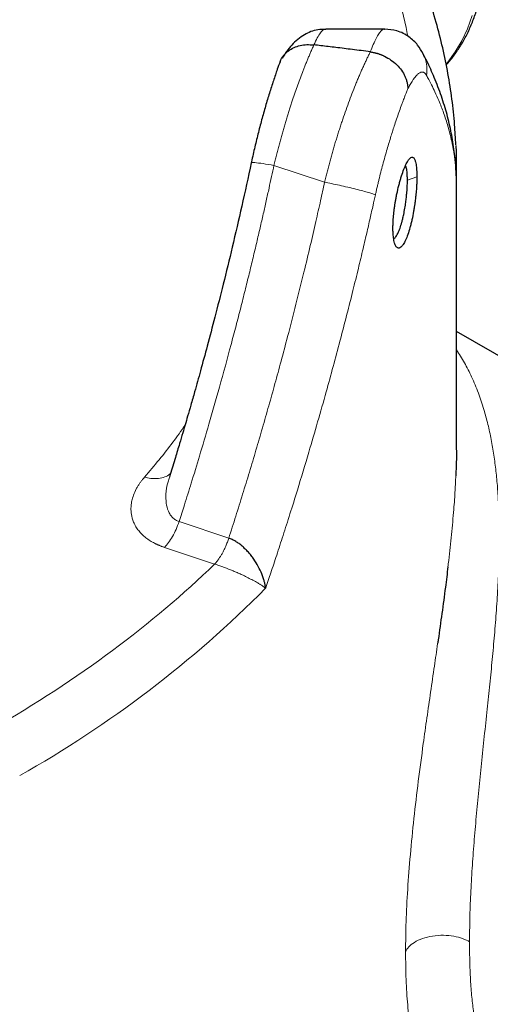
# Model space of a CAD drawing. Units: millimetres. Extents: x 0 to 420, y 0 to 297.
# Drawn here: x 390 to 396, y 143 to 156 of the extents above; entities that cross this region are included whole.
import ezdxf

# ---------------------------------------------------------------- set-up
doc = ezdxf.new("R2010")
doc.units = ezdxf.units.MM

msp = doc.modelspace()

# ---------------------------------------------------------------- linework, layer by layer
at = {"color": 7, "linetype": 'Continuous', "lineweight": 25}
for p, q in [((395.09137, 156.19227), (394.32206, 156.19227)), ((395.09137, 156.18979), (395.09444, 156.18971)), ((396.03159, 150.69761), (396.03159, 154.38481)), ((401.33562, 149.17347), (396.03159, 152.23543))]:
    msp.add_line(p, q, dxfattribs=at)
at = {"color": 8, "linetype": 'Continuous', "lineweight": 18}
for p, q in [((393.64557, 154.40813), (394.30783, 154.1874)), ((395.51422, 154.25857), (395.39099, 154.21602)), ((396.02798, 154.29271), (396.02708, 154.31188)), ((396.03021, 154.24699), (396.02905, 154.27139)), ((392.40475, 149.74777), (393.05458, 149.53117)), ((392.21352, 149.41128), (392.86853, 149.19297))]:
    msp.add_line(p, q, dxfattribs=at)
at = {"color": 8, "linetype": 'Continuous', "lineweight": 18, "flags": 128}
msp.add_lwpolyline([(396.23894, 156.36741), (396.17694, 156.19701), (396.10315, 156.03865), (396.01789, 155.89305), (395.92156, 155.76085), (395.8969, 155.73125)], dxfattribs=at)
at = {"color": 7, "linetype": 'Continuous', "lineweight": 25, "flags": 128}
msp.add_lwpolyline([(396.02539, 154.66852), (396.02848, 154.58581), (396.03012, 154.24699)], dxfattribs=at)
at = {"color": 8, "linetype": 'Continuous', "lineweight": 18}
msp.add_arc((383.03863, 159.31794), 14.8072, 299.456096, 315.154982, dxfattribs=at)
at = {"color": 7, "linetype": 'Continuous', "lineweight": 25}
for points, knots in [([(396.02397, 154.67689), (396.01979, 154.7646), (396.01028, 154.96414), (395.9759, 155.2753), (395.92419, 155.61042), (395.85524, 155.94542), (395.76961, 156.28006), (395.66703, 156.61399), (395.5475, 156.94692), (395.41094, 157.27848), (395.25736, 157.60835), (395.08676, 157.93613), (394.89919, 158.26147), (394.69472, 158.58398), (394.47348, 158.90327), (394.23561, 159.21896), (393.9813, 159.53067), (393.72005, 159.82748), (393.44437, 160.11972), (393.16478, 160.39698), (392.8719, 160.66923), (392.57769, 160.92685), (392.27183, 161.17955), (391.9545, 161.42708), (391.62617, 161.66939), (391.28632, 161.90586), (391.00578, 162.09292), (390.83493, 162.199), (390.78464, 162.23022)], [0, 0, 0, 0, 0.03105921, 0.07066862, 0.1104168, 0.15031505, 0.1903734, 0.23059881, 0.27099579, 0.31156615, 0.35230888, 0.39321965, 0.43429248, 0.4755188, 0.51688807, 0.55838939, 0.60001033, 0.64173875, 0.67926437, 0.72104863, 0.75862302, 0.79621665, 0.83382277, 0.8714377, 0.90905822, 0.94668154, 0.98430528, 1, 1, 1, 1]), ([(395.89786, 155.72451), (395.91411, 155.74188), (395.96428, 155.79548), (396.03881, 155.897), (396.1216, 156.02808), (396.19458, 156.17), (396.25802, 156.32145), (396.31152, 156.48201), (396.35492, 156.65095), (396.38808, 156.8276), (396.41096, 157.01123), (396.42352, 157.20112), (396.42583, 157.39653), (396.41795, 157.59673), (396.40002, 157.80096), (396.37219, 158.00847), (396.33466, 158.21845), (396.28771, 158.43004), (396.23167, 158.64227), (396.16699, 158.85397), (396.09442, 159.06354), (396.0153, 159.26821), (395.93175, 159.46431), (395.85264, 159.63478), (395.77848, 159.78409), (395.70175, 159.93101), (395.64387, 160.03324), (395.61087, 160.09153)], [0, 0, 0, 0, 0.02017735, 0.06227312, 0.1046307, 0.14723914, 0.19006511, 0.23306218, 0.27618088, 0.31937426, 0.3626024, 0.40583141, 0.44903149, 0.49218062, 0.53526163, 0.57825917, 0.62115146, 0.66391125, 0.70649283, 0.74881762, 0.7907395, 0.83194464, 0.87163606, 0.90906202, 0.93563727, 0.96330479, 1, 1, 1, 1]), ([(394.32177, 156.18646), (394.28703, 156.18654), (394.18591, 156.18677), (394.0344, 156.11905), (393.87479, 155.99686), (393.7926, 155.87209), (393.75313, 155.81219)], [0, 0, 0, 0, 0.14080158, 0.40988019, 0.71666283, 1, 1, 1, 1]), ([(395.5985, 155.8669), (395.57604, 155.90614), (395.52953, 155.98742), (395.41332, 156.0968), (395.26433, 156.17712), (395.1489, 156.18532), (395.09436, 156.18919)], [0, 0, 0, 0, 0.237756039, 0.492347729, 0.760142907, 1, 1, 1, 1]), ([(393.72658, 155.76319), (393.72983, 155.77259), (393.74155, 155.80654), (393.77851, 155.85681), (393.83615, 155.91086), (393.90703, 155.95166), (393.98773, 155.97828), (394.07536, 155.99111), (394.13661, 155.98674), (394.16723, 155.98455)], [0, 0, 0, 0, 0.06104074, 0.22048719, 0.37676805, 0.53410548, 0.68915362, 0.84458341, 1, 1, 1, 1]), ([(394.90571, 155.89377), (394.86602, 155.899), (394.78816, 155.90926), (394.67362, 155.92391), (394.5636, 155.93768), (394.4581, 155.95057), (394.35713, 155.96263), (394.26067, 155.97392), (394.19787, 155.98106), (394.16723, 155.98455)], [0, 0, 0, 0, 0.161183832, 0.316258748, 0.465224758, 0.608081874, 0.744830108, 0.875469478, 1, 1, 1, 1]), ([(394.90571, 155.89376), (394.91063, 155.89304), (394.92049, 155.8916), (394.93528, 155.88896), (394.95007, 155.88597), (394.96484, 155.88259), (394.97957, 155.87883), (394.99423, 155.8747), (395.0088, 155.87021), (395.02326, 155.86536), (395.03759, 155.86016), (395.05176, 155.85463), (395.06576, 155.84877), (395.07956, 155.8426), (395.11765, 155.82447), (395.17887, 155.78832), (395.25379, 155.72603), (395.31579, 155.65361), (395.35366, 155.58858), (395.37567, 155.53398), (395.38474, 155.50231), (395.38987, 155.47787), (395.39286, 155.46021), (395.39564, 155.43658), (395.39603, 155.41904), (395.39624, 155.40935)], [0, 0, 0, 0, 0.01924511, 0.03853101, 0.05784645, 0.07718007, 0.09652041, 0.11585591, 0.13517502, 0.15446617, 0.17371784, 0.19291861, 0.21205716, 0.23112233, 0.25010315, 0.37163626, 0.49903475, 0.62361915, 0.74848131, 0.80837174, 0.87520014, 0.89244456, 0.91935077, 0.95543422, 1, 1, 1, 1]), ([(396.02796, 154.27134), (396.02758, 154.29882), (396.0261, 154.40596), (396.00628, 154.59308), (395.96824, 154.83289), (395.91161, 155.07368), (395.83778, 155.31553), (395.74805, 155.5497), (395.66629, 155.73568), (395.61117, 155.84004), (395.59408, 155.8724)], [0, 0, 0, 0, 0.05053303, 0.19699849, 0.34468706, 0.49392577, 0.64499986, 0.79812645, 0.93741594, 1, 1, 1, 1]), ([(393.72505, 155.76376), (393.7132, 155.73148), (393.68463, 155.65365), (393.63809, 155.5162), (393.58636, 155.35492), (393.53485, 155.18358), (393.4843, 155.00422), (393.43549, 154.81811), (393.38882, 154.62696), (393.36049, 154.49696), (393.34631, 154.43193)], [0, 0, 0, 0, 0.09170192, 0.22114533, 0.35065173, 0.48026495, 0.61000122, 0.73985865, 0.86985918, 1, 1, 1, 1]), ([(395.20203, 153.58598), (395.20205, 153.59036), (395.20209, 153.60112), (395.20245, 153.62072), (395.20329, 153.64685), (395.20472, 153.67598), (395.20697, 153.71084), (395.2111, 153.76234), (395.2178, 153.82359), (395.2264, 153.88584), (395.23407, 153.93425), (395.24279, 153.98338), (395.25699, 154.05488), (395.27414, 154.12897), (395.29252, 154.19867), (395.31158, 154.26476), (395.33682, 154.34001), (395.36259, 154.40246), (395.38285, 154.44314), (395.39578, 154.46531), (395.41044, 154.48672), (395.42772, 154.50632), (395.44684, 154.51705), (395.46224, 154.51502), (395.47368, 154.50606), (395.48279, 154.49248), (395.49032, 154.47471), (395.49756, 154.45096), (395.5037, 154.42216), (395.5087, 154.38624), (395.51144, 154.35453), (395.51293, 154.32718), (395.51373, 154.30511), (395.51421, 154.28232), (395.51423, 154.26645), (395.51424, 154.25854)], [0, 0, 0, 0, 0.00847861, 0.0207894, 0.03699617, 0.05658223, 0.07286462, 0.09774088, 0.14397738, 0.17325156, 0.19826045, 0.22184071, 0.25246509, 0.31459224, 0.34565454, 0.37636386, 0.43834218, 0.50075746, 0.53225231, 0.56377479, 0.58267546, 0.62680026, 0.67929607, 0.72111383, 0.75170624, 0.78298759, 0.81426616, 0.83878839, 0.87626586, 0.90751414, 0.93729659, 0.95313774, 0.96886561, 0.98448546, 1, 1, 1, 1]), ([(393.34816, 154.44133), (393.30754, 154.25292), (393.22807, 153.88441), (393.10498, 153.35513), (392.98698, 152.87038), (392.8773, 152.43927), (392.77763, 152.06149), (392.68927, 151.73673), (392.61735, 151.4791), (392.56116, 151.28157), (392.51957, 151.13726), (392.48466, 151.01743), (392.44953, 150.89791), (392.40721, 150.75527), (392.35235, 150.57308), (392.30804, 150.4272), (392.28147, 150.34196), (392.2779, 150.33049)], [0, 0, 0, 0, 0.13618969, 0.2663746, 0.38381183, 0.48849716, 0.58043065, 0.6596127, 0.72604292, 0.76920731, 0.80453372, 0.83202216, 0.85727816, 0.8924342, 0.93700586, 0.99152866, 1, 1, 1, 1]), ([(395.39102, 154.21601), (395.39074, 154.23799), (395.39013, 154.28463), (395.38439, 154.3439), (395.37641, 154.38812), (395.36831, 154.40173), (395.36543, 154.40657)], [0, 0, 0, 0, 0.246701603, 0.523587537, 0.830618714, 1, 1, 1, 1]), ([(395.51422, 154.25857), (395.51421, 154.25418), (395.51419, 154.24342), (395.51397, 154.22379), (395.51341, 154.19763), (395.51237, 154.16843), (395.51063, 154.13349), (395.50713, 154.0819), (395.50145, 154.02049), (395.49421, 153.95803), (395.48782, 153.90943), (395.48069, 153.86005), (395.46914, 153.78813), (395.45459, 153.71364), (395.43811, 153.64365), (395.42051, 153.57734), (395.39699, 153.50182), (395.37185, 153.43927), (395.35123, 153.39864), (395.33773, 153.37657), (395.32236, 153.35526), (395.30385, 153.33585), (395.2827, 153.32544), (395.26505, 153.32781), (395.25153, 153.33709), (395.24031, 153.351), (395.23097, 153.36906), (395.22235, 153.39302), (395.21517, 153.42198), (395.20928, 153.45803), (395.20588, 153.48985), (395.20395, 153.51727), (395.20289, 153.53937), (395.20223, 153.5622), (395.20213, 153.57808), (395.20208, 153.58599)], [0, 0, 0, 0, 0.00847862, 0.02078941, 0.03699617, 0.05658222, 0.07286462, 0.0977409, 0.14397738, 0.17325155, 0.19826045, 0.2218407, 0.25246509, 0.31459224, 0.34565454, 0.37636386, 0.43834218, 0.50075746, 0.53225231, 0.56377479, 0.58267545, 0.62680026, 0.67929605, 0.72111381, 0.75170624, 0.78298759, 0.81426616, 0.83878839, 0.87626586, 0.90751415, 0.93729659, 0.95313774, 0.96886561, 0.98448546, 1, 1, 1, 1]), ([(395.21179, 153.44908), (395.21565, 153.45072), (395.22708, 153.45558), (395.24705, 153.48236), (395.27114, 153.52618), (395.29544, 153.58675), (395.3151, 153.6504), (395.33095, 153.71229), (395.34444, 153.77241), (395.35817, 153.84557), (395.36952, 153.92042), (395.37738, 153.98467), (395.38382, 154.05102), (395.38967, 154.12984), (395.39052, 154.18531), (395.39099, 154.21601)], [0, 0, 0, 0, 0.04703572, 0.13945772, 0.22486951, 0.31905438, 0.42050364, 0.46764609, 0.53285043, 0.61609431, 0.69284763, 0.75665896, 0.80752064, 0.89343979, 1, 1, 1, 1]), ([(396.031, 150.69761), (396.03117, 150.68265), (396.03228, 150.59037), (396.02968, 150.4732), (396.02452, 150.36626), (396.02355, 150.34629)], [0, 0, 0, 0, 0.13593342, 0.83864455, 1, 1, 1, 1]), ([(393.53727, 148.87601), (393.53674, 148.88023), (393.53564, 148.88894), (393.53355, 148.9026), (393.531, 148.91719), (393.52789, 148.93275), (393.52418, 148.9493), (393.51954, 148.96788), (393.51348, 148.98963), (393.50343, 149.02167), (393.48233, 149.07916), (393.44377, 149.16098), (393.39356, 149.24243), (393.34774, 149.30416), (393.31098, 149.34822), (393.27278, 149.38866), (393.23198, 149.4265), (393.19004, 149.45991), (393.1532, 149.48452), (393.12333, 149.50149), (393.10034, 149.51298), (393.0774, 149.52306), (393.06217, 149.52848), (393.05458, 149.53117)], [0, 0, 0, 0, 0.0188635, 0.03888501, 0.06007784, 0.08245475, 0.10602767, 0.13080754, 0.16109257, 0.19718728, 0.26385942, 0.39674463, 0.52693693, 0.5923749, 0.6522904, 0.71423677, 0.77160254, 0.83044999, 0.88601064, 0.91496344, 0.94359512, 0.97193125, 1, 1, 1, 1]), ([(395.9211, 149.15764), (395.91035, 149.06874), (395.88648, 148.87141), (395.84302, 148.55099), (395.80843, 148.30396), (395.78887, 148.16882), (395.78644, 148.15202)], [0, 0, 0, 0, 0.27995896, 0.62149988, 0.95292076, 1, 1, 1, 1])]:
    msp.add_open_spline(points, degree=3, knots=knots, dxfattribs=at)
at = {"color": 8, "linetype": 'Continuous', "lineweight": 18}
for points, knots in [([(390.78463, 162.04295), (390.98084, 161.91207), (391.4059, 161.62853), (392.00552, 161.16652), (392.59223, 160.66421), (393.12887, 160.14334), (393.61522, 159.60638), (394.04933, 159.05464), (394.43023, 158.48995), (394.75602, 157.91398), (395.02802, 157.32854), (395.23719, 156.73507), (395.35821, 156.32386), (395.39296, 156.11025), (395.39501, 156.0976)], [0, 0, 0, 0, 0.078495636, 0.170050443, 0.261648679, 0.353202816, 0.444794778, 0.536365556, 0.627938618, 0.719529674, 0.811084492, 0.902682679, 0.994236707, 1, 1, 1, 1]), ([(394.32206, 156.18457), (394.31275, 156.18578), (394.29249, 156.1884), (394.25488, 156.14687), (394.21322, 156.08319), (394.18245, 156.0172), (394.16723, 155.98455)], [0, 0, 0, 0, 0.21959628, 0.47811968, 0.74172127, 1, 1, 1, 1]), ([(394.90571, 155.89377), (394.91884, 155.92735), (394.94527, 155.99491), (394.98219, 156.07358), (395.01702, 156.13402), (395.04942, 156.17312), (395.07424, 156.19203), (395.08731, 156.19032), (395.09137, 156.18979)], [0, 0, 0, 0, 0.18256483, 0.36732434, 0.55289814, 0.73265187, 0.91679019, 1, 1, 1, 1]), ([(394.16723, 155.98455), (394.16363, 155.97649), (394.15648, 155.96048), (394.14579, 155.93618), (394.13521, 155.91189), (394.12476, 155.8876), (394.11442, 155.86333), (394.10421, 155.83911), (394.09413, 155.81495), (394.08419, 155.79086), (394.07438, 155.76687), (394.06472, 155.74299), (394.0552, 155.71923), (394.04582, 155.6956), (394.0366, 155.67213), (394.01873, 155.62624), (393.9923, 155.55676), (393.95751, 155.46187), (393.92328, 155.36502), (393.89475, 155.28126), (393.87167, 155.21146), (393.8537, 155.15601), (393.83574, 155.09943), (393.81781, 155.04171), (393.79993, 154.9829), (393.78213, 154.92299), (393.76442, 154.86202), (393.74684, 154.80001), (393.72941, 154.73699), (393.71215, 154.67299), (393.6951, 154.60805), (393.67829, 154.54221), (393.6617, 154.47551), (393.65097, 154.43065), (393.64558, 154.40813)], [0, 0, 0, 0, 0.0197579, 0.0392505, 0.05847777, 0.07743941, 0.09613511, 0.1145646, 0.13272762, 0.15062394, 0.16825334, 0.18561566, 0.2027107, 0.21953835, 0.23609847, 0.25239097, 0.31579568, 0.37868497, 0.44106162, 0.50292394, 0.53639927, 0.57018805, 0.6042897, 0.63870372, 0.67342976, 0.70846768, 0.74381762, 0.77948002, 0.81545491, 0.85174195, 0.8883406, 0.92525026, 0.96247026, 1, 1, 1, 1]), ([(394.90571, 155.89377), (394.902, 155.88635), (394.89459, 155.87152), (394.88341, 155.84875), (394.87216, 155.8256), (394.86087, 155.80203), (394.84953, 155.77806), (394.83814, 155.75369), (394.82671, 155.72892), (394.81525, 155.70376), (394.80375, 155.67821), (394.79222, 155.65227), (394.78067, 155.62595), (394.7691, 155.59925), (394.75752, 155.57218), (394.74592, 155.54474), (394.73431, 155.51693), (394.71134, 155.46122), (394.67723, 155.37587), (394.63242, 155.25817), (394.5886, 155.1374), (394.55322, 155.0351), (394.52584, 154.9531), (394.506, 154.89232), (394.4864, 154.83084), (394.46706, 154.76872), (394.44799, 154.70598), (394.42922, 154.64268), (394.41076, 154.57885), (394.39264, 154.51455), (394.37488, 154.44981), (394.35749, 154.38469), (394.3405, 154.31922), (394.3239, 154.25347), (394.31319, 154.20942), (394.30783, 154.18741)], [0, 0, 0, 0, 0.01801581, 0.03604244, 0.05407998, 0.07212849, 0.09018804, 0.10825872, 0.12634059, 0.14443374, 0.16253822, 0.18065412, 0.19878151, 0.21692046, 0.23507104, 0.25323334, 0.27140741, 0.28959333, 0.36114332, 0.431926, 0.50194604, 0.57120828, 0.60423578, 0.63725386, 0.67026311, 0.70326413, 0.73625749, 0.7692438, 0.80222364, 0.8351976, 0.86816628, 0.90113027, 0.93409016, 0.96704654, 1, 1, 1, 1]), ([(395.64114, 155.5861), (395.64417, 155.61796), (395.65046, 155.68399), (395.63523, 155.78312), (395.60749, 155.84411), (395.5938, 155.87419)], [0, 0, 0, 0, 0.32088976, 0.66507418, 1, 1, 1, 1]), ([(395.64114, 155.5861), (395.63995, 155.58818), (395.6375, 155.59248), (395.63357, 155.5985), (395.62927, 155.60437), (395.62457, 155.60993), (395.61747, 155.61705), (395.60776, 155.62412), (395.59071, 155.63069), (395.56797, 155.62929), (395.53937, 155.61382), (395.50758, 155.58496), (395.47845, 155.54851), (395.4528, 155.50999), (395.43542, 155.48144), (395.42024, 155.45474), (395.40745, 155.43111), (395.39968, 155.41603), (395.39624, 155.40935)], [0, 0, 0, 0, 0.0216764, 0.04491643, 0.06972172, 0.09609391, 0.12403465, 0.18613029, 0.24828122, 0.37676142, 0.49775711, 0.60731179, 0.74848642, 0.8158569, 0.87471632, 0.92503761, 0.96680264, 1, 1, 1, 1]), ([(396.03021, 154.24699), (396.02982, 154.2579), (396.02899, 154.28066), (396.02711, 154.31615), (396.02459, 154.3544), (396.02125, 154.3954), (396.01698, 154.43916), (396.01164, 154.48567), (396.00507, 154.53493), (395.99287, 154.6147), (395.96836, 154.74414), (395.92516, 154.91429), (395.86746, 155.09156), (395.80932, 155.24042), (395.75528, 155.36226), (395.71036, 155.45509), (395.67319, 155.5274), (395.65071, 155.5688), (395.64133, 155.58608)], [0, 0, 0, 0, 0.02432303, 0.05071106, 0.07916409, 0.10968211, 0.14226509, 0.17691303, 0.2136259, 0.25240366, 0.35535695, 0.50320319, 0.63307195, 0.75240074, 0.83734256, 0.90692267, 0.96114165, 1, 1, 1, 1]), ([(395.39624, 155.40935), (395.39351, 155.40272), (395.38778, 155.38884), (395.37875, 155.36654), (395.3689, 155.34189), (395.35822, 155.31472), (395.34668, 155.28493), (395.33319, 155.2495), (395.31334, 155.19636), (395.27688, 155.09572), (395.22935, 154.95684), (395.17536, 154.78811), (395.12282, 154.61368), (395.07854, 154.45556), (395.04308, 154.3204), (395.02252, 154.23851), (395.00653, 154.17256), (394.99478, 154.12285), (394.98319, 154.07256), (394.97566, 154.03874), (394.97188, 154.02177)], [0, 0, 0, 0, 0.01941468, 0.04064985, 0.06370418, 0.08857619, 0.11526427, 0.14376665, 0.18175121, 0.25148234, 0.39211199, 0.50220277, 0.61648935, 0.7516763, 0.81383394, 0.87593166, 0.90661352, 0.93751972, 0.96864896, 1, 1, 1, 1]), ([(393.35092, 154.44075), (393.35039, 154.44125), (393.34432, 154.44702), (393.39142, 154.44562), (393.49172, 154.43472), (393.59521, 154.41683), (393.64558, 154.40813)], [0, 0, 0, 0, 0.03132865, 0.35736156, 0.68725425, 1, 1, 1, 1]), ([(393.64557, 154.40813), (393.63528, 154.35987), (393.61402, 154.26022), (393.58051, 154.10616), (393.54443, 153.94283), (393.50564, 153.77026), (393.46404, 153.58846), (393.41952, 153.39747), (393.37196, 153.19731), (393.32125, 152.98801), (393.26725, 152.76961), (393.20983, 152.54214), (393.14886, 152.30565), (393.05781, 151.95995), (392.9408, 151.53099), (392.80218, 151.04473), (392.6783, 150.6259), (392.57095, 150.27405), (392.48183, 149.98872), (392.42811, 149.82079), (392.40475, 149.74777)], [0, 0, 0, 0, 0.03071922, 0.06342909, 0.09812961, 0.13482077, 0.17350254, 0.21417485, 0.25683758, 0.30149061, 0.34813372, 0.39676665, 0.44738924, 0.50000154, 0.61903836, 0.72379319, 0.81426706, 0.89045995, 0.95237104, 1, 1, 1, 1]), ([(393.05458, 149.53117), (393.06995, 149.57905), (393.10068, 149.67481), (393.14623, 149.81861), (393.19137, 149.96254), (393.23607, 150.10661), (393.28034, 150.2508), (393.32417, 150.39512), (393.36757, 150.53957), (393.41053, 150.68415), (393.45305, 150.82885), (393.49513, 150.97367), (393.53678, 151.11862), (393.57799, 151.26369), (393.61875, 151.40887), (393.65908, 151.55417), (393.69896, 151.69959), (393.75453, 151.90461), (393.87063, 152.34171), (393.9984, 152.84748), (394.11862, 153.34979), (394.19101, 153.66201), (394.2531, 153.93706), (394.2905, 154.10813), (394.30783, 154.18741)], [0, 0, 0, 0, 0.03124803, 0.06249632, 0.09374487, 0.12499374, 0.15624294, 0.18749251, 0.21874247, 0.24999286, 0.2812437, 0.31249503, 0.34374686, 0.37499917, 0.40625187, 0.43750488, 0.46875814, 0.50001155, 0.56959285, 0.75001818, 0.82449099, 0.8909785, 0.94948125, 1, 1, 1, 1]), ([(394.30783, 154.18741), (394.3362, 154.18209), (394.36698, 154.17611), (394.43231, 154.1629), (394.46685, 154.15568), (394.53772, 154.14033), (394.57404, 154.1322), (394.64575, 154.11557), (394.68112, 154.10708), (394.74806, 154.09038), (394.77962, 154.08218), (394.83665, 154.0667), (394.86211, 154.05942), (394.90579, 154.0462), (394.924, 154.04026), (394.95317, 154.0299), (394.96414, 154.02547), (394.97192, 154.02177)], [0, 0, 0, 0, 0.125, 0.125, 0.25, 0.25, 0.375, 0.375, 0.5, 0.5, 0.625, 0.625, 0.75, 0.75, 0.875, 0.875, 1, 1, 1, 1]), ([(394.97192, 154.02177), (394.96193, 153.97664), (394.93959, 153.87574), (394.90185, 153.70855), (394.85616, 153.50957), (394.80206, 153.2789), (394.7391, 153.01663), (394.64217, 152.62319), (394.50672, 152.09549), (394.31909, 151.40349), (394.13214, 150.75344), (393.97143, 150.22181), (393.8579, 149.85753), (393.76759, 149.57393), (393.68426, 149.31736), (393.60845, 149.08767), (393.56001, 148.94362), (393.53727, 148.87601)], [0, 0, 0, 0, 0.025978818, 0.058090041, 0.09633392, 0.140710681, 0.191220483, 0.247863359, 0.368321876, 0.497149546, 0.650338863, 0.747861128, 0.808718885, 0.864361105, 0.914788412, 0.960001268, 1, 1, 1, 1]), ([(396.03159, 151.99557), (396.06722, 151.94023), (396.1383, 151.82986), (396.23396, 151.64111), (396.31934, 151.43758), (396.38943, 151.22901), (396.44469, 151.02462), (396.48803, 150.82524), (396.52305, 150.62052), (396.55032, 150.41114), (396.5704, 150.19776), (396.58417, 149.9748), (396.59156, 149.74102), (396.59278, 149.49504), (396.58797, 149.22297), (396.57614, 148.9238), (396.55637, 148.59686), (396.53104, 148.27138), (396.50138, 147.94731), (396.46901, 147.62424), (396.43377, 147.28813), (396.39708, 146.94143), (396.36004, 146.58731), (396.32455, 146.23657), (396.29133, 145.88969), (396.26169, 145.54729), (396.23664, 145.20707), (396.21797, 144.87381), (396.20589, 144.55028), (396.2044, 144.35117), (396.20365, 144.25179)], [0, 0, 0, 0, 0.045302387, 0.090368164, 0.137555326, 0.182184897, 0.219319487, 0.255313336, 0.290176446, 0.323920133, 0.356556401, 0.388099313, 0.42130582, 0.453806805, 0.485623536, 0.524396885, 0.561862299, 0.59807753, 0.631534484, 0.664577413, 0.697264816, 0.732003847, 0.765950768, 0.799192594, 0.832159414, 0.865044764, 0.897945557, 0.932154578, 0.966134417, 1, 1, 1, 1]), ([(392.48247, 151.01013), (392.43089, 150.93566), (392.27101, 150.70486), (392.08114, 150.48166), (391.95252, 150.33047)], [0, 0, 0, 0, 0.32262085, 1, 1, 1, 1]), ([(392.21352, 149.4113), (392.20837, 149.41302), (392.1982, 149.41641), (392.18342, 149.42172), (392.1692, 149.42708), (392.15556, 149.4325), (392.14247, 149.43795), (392.12993, 149.44341), (392.11792, 149.44887), (392.10644, 149.4543), (392.09546, 149.45969), (392.068, 149.47365), (392.02426, 149.49866), (391.96888, 149.53764), (391.91839, 149.58186), (391.87507, 149.62991), (391.83779, 149.68323), (391.80158, 149.75408), (391.77835, 149.83703), (391.77371, 149.91508), (391.77825, 149.97338), (391.78776, 150.02939), (391.80757, 150.09694), (391.83651, 150.1615), (391.86488, 150.21149), (391.88682, 150.24561), (391.90897, 150.27661), (391.93066, 150.30462), (391.94547, 150.32214), (391.95252, 150.33048)], [0, 0, 0, 0, 0.01007057, 0.01990476, 0.02950101, 0.03885791, 0.04797421, 0.05684888, 0.06548107, 0.07387015, 0.0820157, 0.08991748, 0.13587416, 0.18616865, 0.23762155, 0.29105414, 0.34486654, 0.40616162, 0.50765453, 0.5904428, 0.63506654, 0.67887718, 0.75557434, 0.83593583, 0.87434742, 0.9099465, 0.94274859, 0.97276423, 1, 1, 1, 1]), ([(391.95252, 150.33047), (391.97978, 150.32392), (392.03591, 150.31042), (392.11939, 150.30885), (392.19881, 150.32404), (392.25844, 150.34795), (392.28503, 150.37184), (392.29288, 150.37888)], [0, 0, 0, 0, 0.20994692, 0.43247237, 0.66425265, 0.90094477, 1, 1, 1, 1]), ([(392.28094, 150.32955), (392.27362, 150.30902), (392.24745, 150.2357), (392.23076, 150.12101), (392.23204, 149.99231), (392.25476, 149.90183), (392.28763, 149.8397), (392.31914, 149.80044), (392.35725, 149.76837), (392.38922, 149.7545), (392.40475, 149.74777)], [0, 0, 0, 0, 0.09636494, 0.34421477, 0.52917804, 0.70136372, 0.78301032, 0.85673876, 0.93037315, 1, 1, 1, 1]), ([(396.02355, 150.34629), (396.02095, 150.28501), (396.01498, 150.14432), (395.99702, 149.88977), (395.96926, 149.58296), (395.94264, 149.33084), (395.92445, 149.18458), (395.9211, 149.15764)], [0, 0, 0, 0, 0.17157818, 0.39387586, 0.66984578, 0.93918784, 1, 1, 1, 1]), ([(392.21351, 149.41128), (392.23166, 149.43129), (392.26796, 149.47131), (392.31969, 149.553), (392.36704, 149.64566), (392.39217, 149.71373), (392.40473, 149.74777)], [0, 0, 0, 0, 0.25000024, 0.50000111, 0.75000113, 1, 1, 1, 1]), ([(392.86853, 149.19297), (392.87116, 149.19572), (392.87654, 149.20136), (392.88478, 149.21056), (392.89335, 149.2206), (392.90225, 149.23158), (392.91145, 149.24352), (392.92094, 149.25647), (392.93069, 149.27047), (392.94066, 149.28555), (392.95082, 149.30173), (392.96113, 149.31903), (392.9733, 149.34058), (392.98683, 149.36619), (393.00115, 149.39553), (393.01421, 149.42442), (393.02603, 149.45259), (393.03664, 149.4798), (393.04613, 149.50584), (393.05183, 149.5229), (393.05458, 149.53117)], [0, 0, 0, 0, 0.03710478, 0.07588676, 0.11635453, 0.1585122, 0.20235874, 0.24788726, 0.29508432, 0.3439292, 0.39439323, 0.44643919, 0.50002072, 0.58246951, 0.66142032, 0.73672373, 0.80827693, 0.87601882, 0.93992458, 1, 1, 1, 1]), ([(393.53727, 148.87601), (393.53571, 148.87715), (393.53213, 148.87977), (393.5258, 148.88442), (393.5168, 148.89098), (393.50637, 148.8984), (393.48987, 148.90968), (393.46687, 148.92492), (393.42713, 148.94951), (393.37447, 148.97939), (393.31008, 149.0131), (393.24853, 149.04311), (393.19175, 149.06926), (393.13995, 149.09195), (393.0898, 149.11291), (393.0477, 149.12966), (393.01393, 149.14262), (392.98781, 149.15237), (392.96233, 149.16158), (392.93758, 149.17026), (392.91367, 149.17837), (392.8906, 149.18596), (392.87583, 149.19065), (392.86853, 149.19297)], [0, 0, 0, 0, 0.014644244, 0.033664578, 0.056924555, 0.092062593, 0.117669217, 0.181308936, 0.251808837, 0.362931548, 0.463432465, 0.553287313, 0.622302874, 0.685597925, 0.745510348, 0.801117629, 0.831638933, 0.861408407, 0.890455396, 0.918808121, 0.946497161, 0.973551567, 1, 1, 1, 1]), ([(395.78644, 148.15202), (395.77237, 148.05452), (395.74244, 147.84702), (395.69489, 147.52172), (395.64604, 147.18297), (395.59138, 146.79341), (395.53289, 146.35249), (395.47516, 145.86516), (395.4277, 145.39132), (395.39312, 144.93915), (395.3712, 144.51172), (395.36849, 144.25137), (395.36714, 144.12239)], [0, 0, 0, 0, 0.07421451, 0.15795603, 0.23988345, 0.32016317, 0.43714438, 0.55311182, 0.66738132, 0.78014141, 0.89107681, 1, 1, 1, 1]), ([(395.36715, 144.12239), (395.37648, 144.14251), (395.39022, 144.16335), (395.42847, 144.20458), (395.45304, 144.22497), (395.51338, 144.2626), (395.54918, 144.27981), (395.62961, 144.30818), (395.67422, 144.31932), (395.76717, 144.3337), (395.81544, 144.33693), (395.90967, 144.33558), (395.95558, 144.33101), (396.04043, 144.31585), (396.07937, 144.30528), (396.14822, 144.28061), (396.17816, 144.26653), (396.20368, 144.2518)], [0, 0, 0, 0, 0.125, 0.125, 0.25, 0.25, 0.375, 0.375, 0.5, 0.5, 0.625, 0.625, 0.75, 0.75, 0.875, 0.875, 1, 1, 1, 1]), ([(396.20365, 144.25179), (396.20436, 144.15911), (396.20576, 143.97341), (396.21719, 143.72306), (396.23513, 143.49652), (396.25971, 143.29812), (396.2894, 143.12933), (396.32257, 142.99232), (396.35783, 142.88568), (396.39427, 142.81112), (396.42328, 142.77081), (396.43924, 142.76501), (396.44325, 142.76355)], [0, 0, 0, 0, 0.10581576, 0.21202324, 0.31896116, 0.42582334, 0.53265135, 0.63976681, 0.74521559, 0.8528764, 0.96301982, 1, 1, 1, 1]), ([(395.36714, 144.12239), (395.36849, 143.99909), (395.37122, 143.75042), (395.39311, 143.41832), (395.42765, 143.12031), (395.46969, 142.89406), (395.5131, 142.72645), (395.55434, 142.60489), (395.59898, 142.50601), (395.64618, 142.43077), (395.69504, 142.38068), (395.74038, 142.35853), (395.78145, 142.35771), (395.81835, 142.37282), (395.85411, 142.40427), (395.88876, 142.45321), (395.92112, 142.52071), (395.94798, 142.59553), (395.96182, 142.65416), (395.96745, 142.67802)], [0, 0, 0, 0, 0.07826378, 0.157849742, 0.238675248, 0.320580787, 0.376080987, 0.431754177, 0.487939354, 0.546186135, 0.604877855, 0.66435505, 0.710988947, 0.758162725, 0.807220296, 0.856936137, 0.909720164, 0.963253518, 1, 1, 1, 1])]:
    msp.add_open_spline(points, degree=3, knots=knots, dxfattribs=at)
msp.add_open_spline([(389.96662, 147.0372), (391.08567, 147.68322), (392.06052, 148.40742), (392.86853, 149.19297)], degree=3, dxfattribs=at)

doc.saveas('drawing.dxf')
